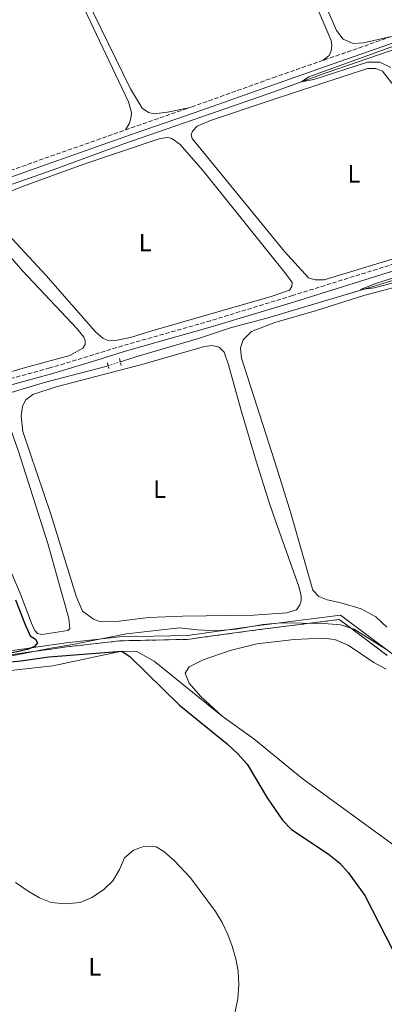
# Model space of a CAD drawing. Units: metres. Extents: x 622581 to 626076, y 4643905 to 4646277.
# Drawn here: x 624685 to 624831, y 4645157 to 4645551 of the extents above; entities that cross this region are included whole.
import ezdxf
from ezdxf.enums import TextEntityAlignment as Align

# ---------------------------------------------------------------- set-up
doc = ezdxf.new("R2010")
doc.units = ezdxf.units.M
doc.header["$MEASUREMENT"] = 0
for name, pattern in [('DGN Style 2', [1.7399219301090239, 1.043953158065414, -0.6959687720436097]), ('DGN Style 3', [2.435890702152634, 1.739921930109024, -0.6959687720436097]), ('DGN Style 5', [1.217945351076317, 0.5219765790327072, -0.6959687720436097]), ('DGN Style 7', [3.4798438602180486, 1.565929737098122, -0.6959687720436097, 0.5219765790327072, -0.6959687720436097])]:
    doc.linetypes.add(name, pattern=pattern)
for name, color, linetype, lineweight in [('Acequia sin especificar', 4, 'Continuous', 0), ('Acequia sin especificar no vista', 4, 'DGN Style 5', 0), ('Camino', 7, 'DGN Style 3', 0), ('Curva de nivel directora', 30, 'Continuous', 30), ('Curva de nivel intermedia', 30, 'Continuous', 0), ('Etiqueta de uso rústico', 92, 'Continuous', 0), ('Gasoducto', 7, 'Continuous', 13), ('Límite de municipio', 7, 'Continuous', 0), ('Línea de cambio de uso (parcela vista)', 92, 'Continuous', 0), ('Línea eléctrica', 6, 'DGN Style 7', 0), ('Margen derecho', 7, 'Continuous', 0), ('Pontón-alcantarilla (pasos de agua)', 1, 'DGN Style 2', 0), ('Zona delimitada', 6, 'Continuous', 0)]:
    doc.layers.add(name, color=color, linetype=linetype, lineweight=lineweight)
doc.styles.add('Style-Arial', font='arial.ttf')

msp = doc.modelspace()

# ---------------------------------------------------------------- linework, layer by layer
at = {"layer": 'Acequia sin especificar', "color": 4, "linetype": 'Continuous', "lineweight": 0}
for points in [[(624421.0099999999, 4645393.880000001, 277.070000000007), (624432.0300000003, 4645397.980000001, 276.7799999999988), (624490.9100000003, 4645418.57, 275.5099999999948), (624549.2999999998, 4645439.449999999, 274.4700000000012), (624574.5800000001, 4645447.880000001, 273.7200000000012), (624629.4299999997, 4645467.130000001, 273.0500000000029), (624672.5800000001, 4645482.180000001, 271.7100000000065), (624698.0800000001, 4645491.050000001, 271.4199999999983), (624726.3799999999, 4645501.460000001, 270.929999999993), (624784.04, 4645521.470000001, 270.1499999999942), (624807.2199999997, 4645529.869999999, 269.8899999999995), (624874.2300000006, 4645552.91, 268.4400000000023)], [(624724.9800000006, 4645414.34, 271.9600000000065), (624731.2100000001, 4645416.34, 271.9400000000023), (624756.29, 4645423.600000001, 271.6000000000058), (624769.4000000004, 4645428.02, 271.1600000000035), (624783.5599999997, 4645431.83, 270.5), (624827.7800000003, 4645444.949999999, 269.8999999999942), (624833.7300000006, 4645446.800000001, 269.7400000000052)], [(624588.8899999997, 4645374.850000001, 274.2200000000012), (624644.1900000004, 4645391.82, 273.3500000000058), (624674.5300000003, 4645400.060000001, 272.9100000000035), (624695.0499999998, 4645406.17, 272.4900000000052), (624719.2199999997, 4645412.49, 271.9700000000012), (624720.0700000003, 4645412.76, 271.9700000000012)], [(624665.8600000005, 4645293.67, 274.7400000000052), (624697.2100000001, 4645299.77, 274.5200000000041), (624706.7100000001, 4645301.380000001, 273.8899999999995), (624727.3799999999, 4645305.52, 273.179999999993), (624748.5899999999, 4645307.92, 272.7299999999959), (624755.8200000003, 4645307.07, 272.5800000000018), (624763.1299999999, 4645306.67, 272.3999999999942), (624771.2999999998, 4645307.4, 272.1000000000058), (624782.0700000003, 4645309.289999999, 272.1000000000058), (624789.0999999996, 4645309.869999999, 271.6900000000023), (624806.5199999996, 4645309.66, 271.320000000007), (624812.9299999997, 4645309.119999999, 271.1699999999983), (624818.4600000001, 4645307.41, 270.9499999999971), (624832.1600000003, 4645298.75, 270.570000000007)]]:
    msp.add_polyline3d(points, dxfattribs=at)
at = {"layer": 'Acequia sin especificar no vista', "color": 4, "linetype": 'DGN Style 5', "lineweight": 0, "extrusion": (0.001845548974619046, 0.0005938833767382522, 0.9999981206239926), "elevation": 4183.754389730311, "flags": 128}
msp.add_lwpolyline([(624718.5041504608, 4645411.094550245), (624723.4141605545, 4645412.674550525)], dxfattribs=at)
at = {"layer": 'Camino', "color": 7, "linetype": 'DGN Style 3', "lineweight": 0, "extrusion": (0.0333062205223205, 0.01159007673922473, 0.9993779894492861), "elevation": 74923.15710669619, "flags": 128}
msp.add_lwpolyline([(4182130.457941932, -2115578.18795885), (4182130.457941931, -2115549.264259226)], dxfattribs=at)
at = {"layer": 'Camino', "color": 7, "linetype": 'DGN Style 3', "lineweight": 0, "extrusion": (0.3279277414699598, -0.9247974793603924, 0.1929067612684319), "elevation": -4091235.363086543, "flags": 128}
msp.add_lwpolyline([(2141357.542712798, 804612.2412552389), (2141361.179877245, 804612.2106809652), (2141384.38278621, 804611.415749847)], dxfattribs=at)
at = {"layer": 'Camino', "color": 7, "linetype": 'DGN Style 3', "lineweight": 0, "extrusion": (-0.3157260444565566, 0.9050337069374256, 0.2850106211335262), "elevation": 4007175.495161137, "flags": 128}
msp.add_lwpolyline([(-2119977.949103383, -1191221.033393179), (-2120001.654898427, -1191221.596759144), (-2120036.460534172, -1191221.951471047)], dxfattribs=at)
at = {"layer": 'Camino', "color": 7, "linetype": 'DGN Style 3', "lineweight": 0}
for points in [[(624806.1000000003, 4645534.91, 271.2899999999937), (624787.1399999993, 4645528.330000003, 271.4900000000052), (624754.0699999998, 4645516.460000001, 271.4499999999972), (624752.3799999978, 4645515.88, 271.5099999999948)], [(624834.7100000007, 4645453.59, 270.8999999999941), (624793.8099999991, 4645440.81, 271.7500000000001), (624761.079999997, 4645430.760000002, 272.1000000000059), (624725.8500000006, 4645420.730000001, 272.679999999993), (624714.4099999988, 4645417.190000002, 273.2700000000042), (624696.7499999986, 4645411.830000003, 273.570000000007), (624668.390000001, 4645404.120000001, 273.8300000000019), (624644.3899999994, 4645397.120000003, 274.2799999999988), (624631.0599999989, 4645393.210000001, 274.8699999999953), (624579.8700000009, 4645377.920000004, 275.3999999999941), (624555.979999999, 4645370.610000002, 276.3999999999944), (624536.9499999988, 4645364.670000002, 276.8099999999977), (624508.7899999977, 4645356.520000001, 277.070000000007), (624489.6900000003, 4645350.600000001, 277.3300000000019), (624480.1599999996, 4645348.320000002, 277.4400000000024), (624476.0699999991, 4645348.140000001, 277.5899999999965), (624472.1499999987, 4645348.970000001, 277.6999999999971), (624468.4200000004, 4645351.210000002, 277.8500000000058), (624462.1900000009, 4645356.730000001, 278.1900000000024), (624450.2199999993, 4645367.580000003, 278.2400000000054), (624433.86, 4645380.430000001, 278.1399999999995), (624426.1799999999, 4645386.840000001, 278.1499999999941), (624420.7699999985, 4645392.340000002, 278.1900000000024), (624418.7399999991, 4645395.949999999, 278.3000000000029)]]:
    msp.add_polyline3d(points, dxfattribs=at)
at = {"layer": 'Curva de nivel directora', "color": 30, "linetype": 'Continuous', "lineweight": 30, "elevation": 275, "flags": 128}
for points in [[(624683.0400000003, 4645319.03), (624686.7399999994, 4645309.45), (624688.9399999988, 4645304.650000001), (624691.0800000001, 4645303.310000002), (624691.849999999, 4645301.83), (624690.6800000002, 4645300.470000001), (624687.9100000006, 4645299.270000001), (624678.1599999985, 4645297.060000001)], [(624659.5599999997, 4645292.12), (624685.1999999994, 4645294.74), (624696.3399999995, 4645296.230000001), (624725.599999998, 4645298.510000001), (624728.8799999993, 4645296.289999999), (624748.6299999994, 4645276.930000001), (624767.72, 4645261.430000001), (624771.9199999999, 4645257.550000001), (624775.74, 4645253.410000003), (624783.6700000003, 4645239.880000002), (624789.8499999985, 4645231.010000001), (624793.2599999993, 4645227.350000001), (624799.0300000005, 4645223.550000002), (624808.0499999993, 4645217.53), (624812.6799999987, 4645213.720000002), (624816.029999999, 4645210.010000001), (624822.7599999991, 4645200.76), (624833.7499999995, 4645179.26)]]:
    msp.add_lwpolyline(points, dxfattribs=at)
at = {"layer": 'Curva de nivel intermedia', "color": 30, "linetype": 'Continuous', "lineweight": 0, "flags": 128}
for points, elevation in [([(624843.8200000012, 4645544.039999999), (624800.2900000011, 4645528.27), (624797.4500000002, 4645526.329999999), (624802.3499999996, 4645527.289999999), (624823.7699999994, 4645534.180000001), (624828.7699999996, 4645534.119999999), (624833.1399999993, 4645532.039999999)], 270), ([(624882.5500000003, 4645463.539999999), (624826.7199999999, 4645445.489999999), (624820.9300000007, 4645443.21), (624826.6300000005, 4645443.960000001), (624853.9600000001, 4645451.27)], 270), ([(624683.0700000015, 4645206.039999999), (624688.0700000017, 4645202.600000001), (624692.7300000021, 4645199.919999999), (624697.360000001, 4645198.06), (624703.0400000006, 4645197.489999999), (624708.9500000004, 4645198.070000002), (624713.5599999994, 4645200), (624718.2500000009, 4645203.100000001), (624721.9500000002, 4645206.619999998), (624724.5900000001, 4645211.24), (624726.7100000011, 4645215.859999998), (624730.2300000016, 4645218.970000001), (624734.6000000014, 4645220.489999999), (624739.2900000007, 4645220.310000001), (624742.4100000011, 4645218.46), (624746.5700000008, 4645214.66), (624753.0100000004, 4645207.919999999), (624763.0599999997, 4645194.390000001), (624765.6600000014, 4645190.04), (624767.9400000013, 4645185.27), (624769.7300000017, 4645180.58), (624771.1199999999, 4645175.5), (624772.0499999997, 4645170.59), (624772.3100000012, 4645165.189999999), (624771.9199999999, 4645159.55), (624769.6600000003, 4645148.600000001)], 279.9999999999999)]:
    msp.add_lwpolyline(points, dxfattribs=dict(at, elevation=elevation))
at = {"layer": 'Gasoducto', "color": 7, "linetype": 'Continuous', "lineweight": 13, "extrusion": (-0.00201190649803246, 0.001947485867724836, 0.999996079757835), "elevation": 8070.45377130832, "flags": 128}
msp.add_lwpolyline([(623259.7237336166, 4646222.73378097), (625607.6673906334, 4643949.979471027)], dxfattribs=at)
at = {"layer": 'Límite de municipio', "color": 7, "linetype": 'Continuous', "lineweight": 0}
msp.add_polyline3d([(624381.25, 4645248.16, 280.64), (624474.3599999994, 4645262.289999999, 278.7200000000001), (624503.3999999985, 4645267.350000001, 278.24), (624529.7800000012, 4645271.75, 277.8), (624588.870000001, 4645282.91, 276.65), (624629.5700000003, 4645290.02, 275.88), (624651, 4645294.489999998, 275.08), (624703.2699999996, 4645301.870000001, 274.55), (624724.5899999999, 4645304.300000001, 273.77), (624751.7699999996, 4645304.890000001, 273.26), (624779.3000000007, 4645308.66, 272.79), (624812.9299999997, 4645312.899999999, 271.42), (624834.5899999999, 4645296.760000002, 271.59)], dxfattribs=at)
at = {"layer": 'Línea de cambio de uso (parcela vista)', "color": 92, "linetype": 'Continuous', "lineweight": 0}
for points in [[(624884.1600000003, 4645561.869999999, 269.8000000000029), (624887.54, 4645564.449999999, 269.6499999999942), (624888.6699999999, 4645566.17, 269.6499999999942), (624889.1299999999, 4645568, 269.6199999999953), (624889.1399999997, 4645569.980000001, 269.5800000000018), (624863.2800000003, 4645633.699999999, 269.5), (624858.79, 4645643.619999999, 269.5399999999936), (624857.0800000001, 4645645.789999999, 269.5399999999936), (624855.3200000003, 4645646.619999999, 269.5800000000018), (624852.6399999997, 4645646.689999999, 269.5800000000018), (624846.8600000005, 4645645.119999999, 269.6499999999942), (624787.4500000002, 4645621.220000001, 270.0599999999977), (624784.8399999999, 4645619.289999999, 270.0599999999977), (624783.3899999997, 4645616.060000001, 270.0599999999977), (624783.1100000005, 4645612.75, 270.0599999999977), (624785.8700000001, 4645604.26, 270.1000000000058), (624795.6100000005, 4645583.15, 270.1000000000058), (624811.3799999999, 4645546.890000001, 269.7599999999948), (624814.0300000003, 4645543.4, 269.7299999999959), (624818.0800000001, 4645541.699999999, 269.7299999999959), (624822.2100000001, 4645541.84, 269.6499999999942), (624833.4000000004, 4645544.41, 270.2700000000041)], [(624671.8700000001, 4645487.539999999, 273.1999999999971), (624665, 4645486.42, 273.0500000000029), (624660.3899999997, 4645486.230000001, 272.9700000000012), (624656.75, 4645487.699999999, 272.9700000000012), (624654.6699999999, 4645489.600000001, 272.9400000000023), (624649.3899999997, 4645498.67, 272.9400000000023), (624639.4000000004, 4645517.380000001, 273.0099999999948), (624623.8200000003, 4645547.640000001, 272.8999999999942), (624623.0599999997, 4645551.01, 272.8600000000006), (624623.3700000001, 4645552.880000001, 272.8600000000006), (624624.7100000001, 4645554.76, 272.8600000000006), (624627.7300000006, 4645556.82, 272.8600000000006), (624639.7000000002, 4645562.050000001, 272.9400000000023), (624683.5599999997, 4645579.300000001, 272.820000000007), (624691.7800000003, 4645582, 272.8600000000006), (624694.2699999996, 4645581.970000001, 272.8600000000006), (624696.3399999999, 4645581.039999999, 272.8999999999942), (624699.0599999997, 4645578.369999999, 272.8999999999942), (624707.7100000001, 4645561.680000001, 272.7899999999936), (624728.3099999997, 4645518.25, 272.679999999993), (624729.4199999999, 4645514.100000001, 272.679999999993), (624729.3399999999, 4645512.279999999, 272.6399999999995), (624728.6699999999, 4645509.74, 272.5599999999977), (624727.0300000003, 4645507.060000001, 272.320000000007)], [(624705.4800000006, 4645571.970000001, 271.0599999999977), (624729.0300000003, 4645523.49, 271.1399999999995), (624733.7000000002, 4645515.75, 271.179999999993), (624736.29, 4645514.08, 271.179999999993), (624738.54, 4645513.529999999, 271.179999999993), (624743.8499999996, 4645514.210000001, 271.2100000000065), (624752.3799999999, 4645515.880000001, 271.5099999999948)], [(624806.0999999996, 4645534.91, 271.2899999999936), (624808.5, 4645536.84, 271.070000000007), (624809.3300000001, 4645538.640000001, 271.070000000007), (624809.5199999996, 4645540.689999999, 271.0299999999988), (624809.2300000006, 4645542.77, 270.9600000000065), (624799.9199999999, 4645564.75, 270.7700000000041)], [(624802.9199999999, 4645447.09, 270.6399999999995), (624800.2599999999, 4645447.869999999, 270.6399999999995), (624790.6600000003, 4645458.42, 270.5299999999988), (624753.6699999999, 4645503.57, 270.4900000000052), (624753.3499999996, 4645505.16, 270.4900000000052), (624753.8899999997, 4645506.58, 270.4900000000052), (624755.7199999997, 4645508.58, 270.4900000000052), (624760.9699999997, 4645510.810000001, 270.4900000000052), (624784.9100000003, 4645518.810000001, 270.6399999999995), (624823.7699999996, 4645531.600000001, 270.679999999993), (624827.1600000003, 4645531.689999999, 270.679999999993), (624829.8099999997, 4645530.57, 270.679999999993), (624871.8799999999, 4645476.480000001, 270.75), (624874.6600000003, 4645472.02, 270.7899999999936), (624874.7599999999, 4645470.350000001, 270.75), (624874.1799999997, 4645468.77, 270.75), (624867.0099999999, 4645465.439999999, 270.75), (624806.5300000003, 4645447.140000001, 270.6399999999995), (624802.9199999999, 4645447.09, 270.6399999999995)], [(624675.54, 4645480.310000001, 271.8699999999953), (624685.8200000003, 4645484.460000001, 271.8699999999953), (624710.3799999999, 4645493.350000001, 271.9499999999971), (624740.9600000001, 4645503.609999999, 272.1000000000058), (624743.9299999997, 4645504.029999999, 272.1000000000058), (624745.5700000003, 4645503.65, 272.0200000000041), (624748.8899999997, 4645501.17, 272.0599999999977), (624758.04, 4645490.640000001, 272.0599999999977), (624791.0999999996, 4645449.5, 272.1699999999983), (624793.6900000004, 4645446.01, 272.1699999999983), (624793.4900000002, 4645444.369999999, 272.1300000000047), (624792.6200000001, 4645442.980000001, 272.1000000000058), (624785.2599999999, 4645440.4, 272.1000000000058), (624737.54, 4645426.65, 272.2799999999988), (624729.0199999996, 4645424.09, 272.1699999999983), (624722.9800000006, 4645422.800000001, 272.0599999999977)], [(624722.9800000006, 4645422.800000001, 272.0599999999977), (624719.6600000003, 4645423.01, 272.0200000000041), (624717.9400000004, 4645423.76, 271.9799999999959), (624715.0999999996, 4645426.279999999, 271.9499999999971), (624695.2199999997, 4645448.960000001, 271.9499999999971), (624674.9500000002, 4645470.730000001, 271.8699999999953)], [(624671.7000000002, 4645466.949999999, 273.6900000000023), (624685.8499999996, 4645450.699999999, 273.6900000000023), (624707.75, 4645427.5, 273.8099999999977), (624710.4500000002, 4645424.199999999, 273.8399999999965), (624710.9600000001, 4645422.640000001, 273.8399999999965), (624710.9100000003, 4645421.26, 273.8399999999965), (624709.9299999997, 4645419.720000001, 273.8399999999965), (624704.7699999996, 4645416.810000001, 273.7700000000041), (624687.0499999998, 4645412.01, 273.8099999999977), (624642.5999999996, 4645399.140000001, 273.5500000000029)], [(624831.5700000003, 4645308.17, 271), (624827.1200000001, 4645312.27, 271.0399999999936), (624821.2699999996, 4645315.5, 270.9700000000012), (624813.1600000003, 4645317.880000001, 270.929999999993), (624807.6299999999, 4645319.109999999, 270.929999999993), (624804.3700000001, 4645320.439999999, 270.929999999993), (624801.8799999999, 4645322.939999999, 270.929999999993), (624793.1200000001, 4645353.74, 271), (624786.7999999998, 4645374.350000001, 271.0399999999936), (624773.4600000001, 4645415.77, 271.0399999999936), (624773.0599999997, 4645419.930000001, 271.0399999999936), (624774.1299999999, 4645423.15, 271.0399999999936), (624777.4000000004, 4645426.4, 271.0399999999936), (624786.7999999998, 4645429.99, 271.0399999999936), (624803.4500000002, 4645434.84, 270.8500000000058), (624822.3799999999, 4645440.789999999, 270.929999999993), (624843.8899999997, 4645446.600000001, 270.929999999993)], [(624717.0300000003, 4645310.310000001, 272.4700000000012), (624714.2199999997, 4645311.310000001, 272.4700000000012), (624709.8799999999, 4645314.550000001, 272.5800000000018), (624707.3300000001, 4645320.609999999, 272.6900000000023), (624697.2599999999, 4645353.350000001, 272.8800000000047), (624686.0599999997, 4645386.4, 272.8399999999965), (624685.29, 4645392.57, 272.8399999999965), (624685.9000000004, 4645396.52, 272.8399999999965), (624687.1900000004, 4645399.039999999, 272.8399999999965), (624690.0199999996, 4645401.279999999, 272.8399999999965), (624699.2800000003, 4645404.230000001, 272.8399999999965), (624733.5599999997, 4645413.210000001, 272.8399999999965), (624758.5999999996, 4645420.430000001, 272.9199999999983), (624761.7199999997, 4645420.779999999, 272.9600000000065), (624764.4500000002, 4645420.189999999, 272.9600000000065), (624766.5300000003, 4645418.180000001, 272.9199999999983), (624768.2599999999, 4645413.039999999, 272.8800000000047), (624773.2800000003, 4645394.77, 272.8800000000047), (624779.3200000003, 4645374.51, 272.9199999999983), (624784.4299999997, 4645357.99, 272.9199999999983), (624787.2000000002, 4645350.300000001, 272.8800000000047), (624796.2999999998, 4645324.390000001, 272.8800000000047), (624797.3300000001, 4645320.57, 272.8800000000047), (624797.25, 4645318.640000001, 272.8800000000047), (624796.79, 4645317.029999999, 272.8800000000047), (624795.4100000003, 4645315.15, 272.8800000000047), (624791.5199999996, 4645313.930000001, 272.8399999999965), (624778.2100000001, 4645312.960000001, 272.8099999999977), (624749.8899999997, 4645312.57, 272.6900000000023), (624736.2000000002, 4645312.08, 272.5800000000018), (624723.3899999997, 4645310.449999999, 272.4700000000012), (624717.0300000003, 4645310.310000001, 272.4700000000012)], [(624693.6100000005, 4645305.210000001, 274.1100000000006), (624691.8899999997, 4645305.560000001, 274.070000000007), (624690.79, 4645306.77, 274.070000000007), (624689.4400000004, 4645309.720000001, 274.070000000007), (624685.0700000003, 4645321.34, 274.1100000000006), (624681.3600000005, 4645330.100000001, 274.1499999999942), (624676.9000000004, 4645336.060000001, 274.1100000000006), (624655.7300000006, 4645353.609999999, 274.070000000007), (624640.6100000005, 4645365.42, 274.070000000007), (624625.0199999996, 4645378.34, 274.0399999999936), (624623.1699999999, 4645380.199999999, 274), (624623.2599999999, 4645381.58, 273.9600000000065), (624624.6100000005, 4645383.09, 273.9199999999983), (624648.2100000001, 4645389.439999999, 273.7799999999988), (624674.1600000003, 4645395.789999999, 273.9199999999983), (624676.7300000006, 4645396.02, 273.9600000000065), (624678.1500000004, 4645395.33, 273.9600000000065), (624679.2400000002, 4645393.01, 274), (624684.2800000003, 4645378.460000001, 274.070000000007), (624695.9800000006, 4645341.66, 274.1100000000006), (624704.3300000001, 4645311.680000001, 274.1100000000006), (624704.7699999996, 4645307.67, 274.1100000000006), (624703.9299999997, 4645306.84, 274.1100000000006), (624693.6100000005, 4645305.210000001, 274.1100000000006)], [(624831.2000000002, 4645291.34, 272.0500000000029), (624826.3600000005, 4645293.99, 272.1199999999953), (624816.0300000003, 4645300.99, 272.4199999999983), (624810.75, 4645303.26, 272.4199999999983), (624805.9100000003, 4645303.75, 272.4600000000065), (624794.5199999996, 4645303.26, 272.570000000007), (624779.5899999999, 4645301.480000001, 272.7599999999948), (624768.9100000003, 4645298.800000001, 273.320000000007), (624758.1299999999, 4645295.119999999, 274.1000000000058), (624752.4699999997, 4645292.25, 274.1300000000047), (624750.8700000001, 4645289.77, 274.1699999999983), (624752.4500000002, 4645285.810000001, 274.25), (624756.9900000002, 4645280.59, 274.6199999999953), (624765.7400000002, 4645272.52, 274.6600000000035)], [(624449.7699999996, 4645252.210000001, 279.5099999999948), (624458.0599999997, 4645253.430000001, 279.3999999999942), (624472.7800000003, 4645254.76, 279.3600000000006), (624485.5300000003, 4645255.49, 279.1399999999995), (624496.2599999999, 4645257.189999999, 278.7299999999959), (624509.6299999999, 4645261.4, 278.6100000000006), (624522.4900000002, 4645264.699999999, 278.429999999993), (624530.8499999996, 4645265.430000001, 278.2400000000052), (624543.1500000004, 4645269.100000001, 278.2100000000065), (624564.4900000002, 4645273.17, 277.6499999999942), (624581.9000000004, 4645275.470000001, 277.3500000000058), (624602.2999999998, 4645277.600000001, 277.1600000000035), (624619.1200000001, 4645280.67, 277.2799999999988), (624638.9699999997, 4645284.27, 276.6000000000058), (624661.3200000003, 4645287.880000001, 276.1600000000035), (624679.9600000001, 4645290.65, 276.1600000000035), (624698.0499999998, 4645292.699999999, 275.7100000000065), (624725.54, 4645298.51, 275), (624731.6399999997, 4645298.460000001, 274.5599999999977), (624738.4800000006, 4645294.59, 274.5599999999977), (624765.7400000002, 4645272.52, 274.6600000000035)], [(624765.7400000002, 4645272.52, 274.6600000000035), (624778.29, 4645263.5, 274.6199999999953), (624797.5700000003, 4645247.800000001, 274.25), (624885.3700000001, 4645183.75, 273.3500000000058), (624915.04, 4645161.310000001, 273.2799999999988), (624944.5800000001, 4645138.310000001, 272.9400000000023), (624979.4299999997, 4645113.789999999, 272.7200000000012)]]:
    msp.add_polyline3d(points, dxfattribs=at)
at = {"layer": 'Línea de cambio de uso (parcela vista)', "color": 7, "linetype": 'DGN Style 3', "lineweight": 0}
for points in [[(624703.4699999997, 4645300.27, 274.7599999999948), (624720.0999999996, 4645302.16, 274.7200000000012), (624724.7000000002, 4645302.680000001, 274.7799999999988), (624728.4000000004, 4645302.76, 274.8500000000058), (624732.9900000002, 4645302.859999999, 274.7799999999988), (624735.1799999997, 4645302.91, 274.7799999999988), (624751.9000000004, 4645303.279999999, 274.2400000000052), (624757.9299999997, 4645304.100000001, 274.0500000000029), (624779.5099999999, 4645307.060000001, 273.4199999999983), (624812.4800000006, 4645311.210000001, 272.4600000000065), (624816.2999999998, 4645308.369999999, 272.4400000000023), (624831.7100000001, 4645296.890000001, 271.5)], [(624678.9400000004, 4645296.800000001, 274.8800000000047), (624684.9000000004, 4645297.640000001, 274.7400000000052), (624687.1200000001, 4645297.960000001, 274.6300000000047), (624693.4199999999, 4645298.850000001, 274.1999999999971), (624694.1600000003, 4645298.949999999, 274.2100000000065), (624697.5099999999, 4645299.42, 274.7799999999988), (624703.4699999997, 4645300.27, 274.7599999999948)]]:
    msp.add_polyline3d(points, dxfattribs=at)
at = {"layer": 'Línea eléctrica', "color": 6, "linetype": 'DGN Style 7', "lineweight": 0, "extrusion": (-0.1184184797764297, -0.1178693645397441, 0.9859431406275091), "elevation": -621367.2049282293, "flags": 128}
msp.add_lwpolyline([(-2852316.199208636, 3668261.460916631), (-2852277.8026582, 3668261.221512062), (-2850417.142553806, 3668275.525935113)], dxfattribs=at)
at = {"layer": 'Línea eléctrica', "color": 6, "linetype": 'DGN Style 7', "lineweight": 0, "extrusion": (0.6515384298039874, 0.6544400692205804, 0.3836741720354874), "elevation": 3447730.236832678, "flags": 128}
msp.add_lwpolyline([(2835468.085812895, -1432143.097569556), (2835374.082703843, -1432143.216685688), (2833368.923553184, -1432140.119666244)], dxfattribs=at)
at = {"layer": 'Línea eléctrica', "color": 6, "linetype": 'DGN Style 7', "lineweight": 0, "extrusion": (-0.665894659825876, -0.6273977891084254, 0.4036784812660203), "elevation": -3329795.595095003, "flags": 128}
msp.add_lwpolyline([(-2954421.913998927, 1469504.945419668), (-2954390.087338295, 1469504.633910023), (-2954387.302087626, 1469504.606686571), (-2954387.295867966, 1469504.606585161), (-2954384.509136425, 1469504.612481398), (-2954048.726484861, 1469505.319220545), (-2954046.578697818, 1469505.32370827), (-2954046.010385889, 1469505.324909577), (-2954043.8766617, 1469505.329392479), (-2953777.602706319, 1469505.889786822), (-2953775.783923837, 1469505.893612767), (-2953775.184385048, 1469505.894916274), (-2953773.360198086, 1469505.898744073), (-2953464.77699763, 1469506.548213748), (-2953462.085634809, 1469506.553894295), (-2953461.930535992, 1469506.55422196), (-2953459.238654435, 1469506.559902686), (-2953125.457813676, 1469507.262387154), (-2953122.801631408, 1469507.267964145), (-2953122.317093932, 1469507.268953739), (-2953119.675384937, 1469507.274525768), (-2952797.625557849, 1469507.952310059), (-2952795.181426609, 1469507.957448364), (-2952794.62749259, 1469507.958644739), (-2952792.185005792, 1469507.963782479), (-2952459.123265577, 1469508.664739454), (-2952458.964202071, 1469508.665068478), (-2952107.964415081, 1469509.403833281), (-2952105.181375653, 1469509.409728252), (-2952105.167635734, 1469509.409732964), (-2952102.387117016, 1469509.41562707), (-2951801.111049009, 1469510.049690497), (-2951798.735154843, 1469510.054713907), (-2951798.574609606, 1469510.05504344), (-2951796.190230268, 1469510.060069761), (-2951450.489058799, 1469510.787685294), (-2951447.882792431, 1469510.793245166), (-2951447.709312881, 1469510.793579135), (-2951445.100464452, 1469510.799048403), (-2951394.451696875, 1469510.905622376), (-2951292.12877719, 1469511.120951804)], dxfattribs=at)
at = {"layer": 'Margen derecho', "color": 7, "linetype": 'Continuous', "lineweight": 0}
for points in [[(624838.7399999985, 4645543.440000002, 270.1000000000059), (624806.980000001, 4645532.38, 271.2899999999937), (624788.02, 4645525.809999999, 271.4900000000052), (624754.9100000003, 4645514.070000002, 271.4499999999972), (624731.3, 4645505.88, 272.2899999999937), (624695.0399999986, 4645493.11, 272.6600000000035), (624667.1900000006, 4645483.190000002, 273.3300000000018), (624651.0700000004, 4645477.910000001, 274.1199999999953), (624610.7099999997, 4645463.38, 274.0099999999948), (624587.0500000003, 4645455.199999999, 274.7499999999999), (624573.9899999979, 4645450.930000001, 275.7100000000065), (624542.1999999993, 4645439.870000003, 275.6900000000024), (624506.1900000004, 4645427, 276.0800000000017), (624479.1700000016, 4645417.620000001, 277.050000000003), (624453.3900000011, 4645408.300000001, 277.3899999999995), (624418.7399999991, 4645395.949999999, 278.3000000000029)], [(624473.9999999994, 4645346.109999999, 277.6300000000047), (624475.8700000002, 4645345.710000001, 277.5899999999965), (624480.4999999994, 4645345.920000004, 277.4400000000024), (624490.3299999974, 4645348.270000001, 277.3300000000019), (624509.4800000007, 4645354.210000002, 277.070000000007), (624537.6399999994, 4645362.360000002, 276.8099999999977), (624556.6999999988, 4645368.300000003, 276.3999999999944), (624580.5700000006, 4645375.609999999, 275.3999999999941), (624631.7399999984, 4645390.899999999, 274.8699999999953), (624645.0699999989, 4645394.800000003, 274.2799999999988), (624669.0399999992, 4645401.800000001, 273.8300000000019), (624697.4100000003, 4645409.510000003, 273.570000000007), (624715.1199999995, 4645414.88, 273.2700000000042), (624726.5399999992, 4645418.41, 272.679999999993), (624761.760000001, 4645428.450000001, 272.1000000000059), (624794.579999998, 4645438.320000002, 271.7500000000001), (624835.4599999995, 4645451.090000001, 270.8999999999941)]]:
    msp.add_polyline3d(points, dxfattribs=at)
at = {"layer": 'Pontón-alcantarilla (pasos de agua)', "color": 1, "linetype": 'DGN Style 2', "lineweight": 0, "elevation": 272.6600000000035, "flags": 128}
msp.add_lwpolyline([(624725.3600000005, 4645412.890000001), (624724.6399999997, 4645415.630000001)], dxfattribs=at)
at = {"layer": 'Pontón-alcantarilla (pasos de agua)', "color": 1, "linetype": 'DGN Style 2', "lineweight": 0, "extrusion": (-0.002805326536992081, 0.0124081750519708, 0.999919080393459), "elevation": 56161.2043838028, "flags": 128}
msp.add_lwpolyline([(624718.1063481123, 4645074.690081215), (624718.6264302327, 4645072.389904138)], dxfattribs=at)
at = {"layer": 'Zona delimitada', "color": 6, "linetype": 'Continuous', "lineweight": 0}
msp.add_polyline3d([(624678.9400000004, 4645296.800000001, 274.9499999999971), (624684.9000000004, 4645297.640000001, 274.8999999999942), (624687.1200000001, 4645297.960000001, 274.8500000000058), (624693.4199999999, 4645298.850000001, 274.679999999993), (624694.1600000003, 4645298.949999999, 274.679999999993), (624697.5099999999, 4645299.42, 274.7100000000065), (624703.4699999997, 4645300.27, 274.6900000000023), (624720.0999999996, 4645302.16, 274.429999999993), (624724.7000000002, 4645302.680000001, 274.1199999999953), (624728.4000000004, 4645302.76, 273.8300000000018), (624732.9900000002, 4645302.859999999, 273.9199999999983), (624735.1799999997, 4645302.91, 273.7700000000041), (624751.9000000004, 4645303.279999999, 273.3800000000047), (624757.9299999997, 4645304.100000001, 273.2200000000012), (624779.5099999999, 4645307.060000001, 272.7799999999988), (624812.4800000006, 4645311.210000001, 271.6000000000058), (624816.2999999998, 4645308.369999999, 271.7700000000041), (624831.7100000001, 4645296.890000001, 271.7200000000012)], dxfattribs=at)

# ---------------------------------------------------------------- texts
at = {"layer": 'Etiqueta de uso rústico', "color": 92, "linetype": 'Continuous', "lineweight": 0, "style": 'Style-Arial'}
for p in [(624818.4014203821, 4645489.53001, 270.6199999999953), (624734.8814203779, 4645461.990009999, 272.1300000000047), (624740.6914203793, 4645363.37001, 272.8899999999995), (624714.7714203779, 4645172.310009996, 280.3099999999977)]:
    msp.add_text('L', height=7.000000000000002, dxfattribs=at).set_placement(p, align=Align.MIDDLE_CENTER)

doc.saveas('drawing.dxf')
